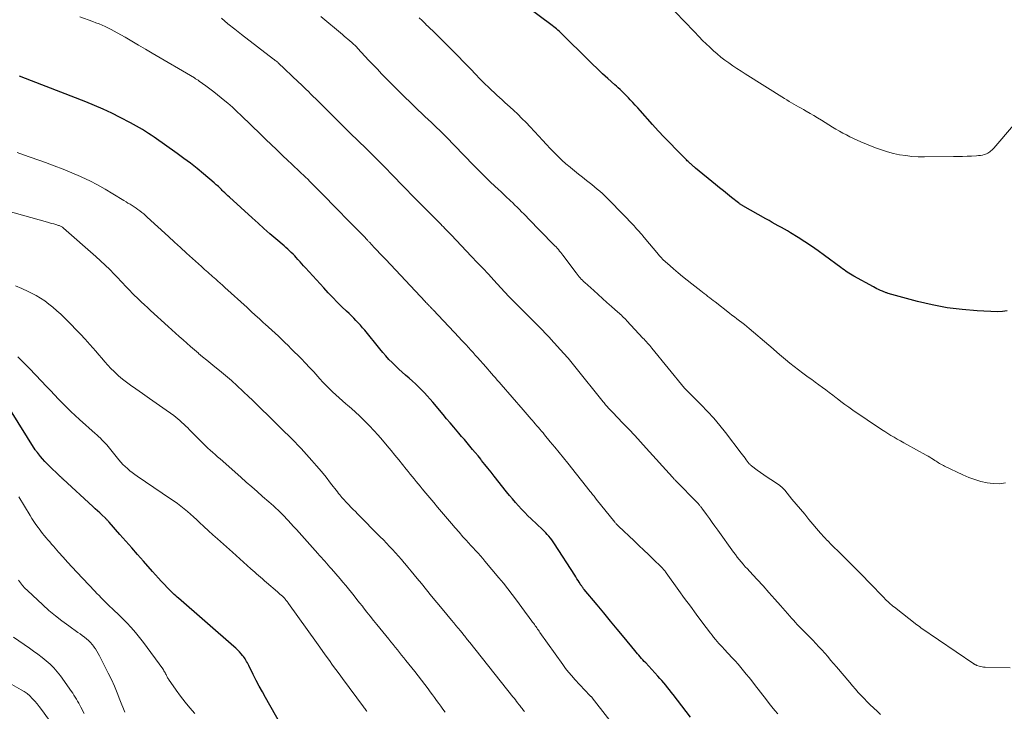
# Model space of a CAD drawing. Units: feet. Extents: x 1980000 to 1985000, y 570000 to 575000.
# Drawn here: x 1981148 to 1981365, y 570297 to 570449 of the extents above; entities that cross this region are included whole.
import ezdxf

# ---------------------------------------------------------------- set-up
doc = ezdxf.new("R2010")
doc.units = ezdxf.units.FT
doc.header["$LTSCALE"] = 100
doc.header["$MEASUREMENT"] = 0
doc.layers.add('CONTOUR INDEX', color=32, linetype='Continuous', lineweight=25)
doc.layers.add('CONTOUR INTERMEDIATE', color=40, linetype='Continuous', lineweight=15)

msp = doc.modelspace()

# ---------------------------------------------------------------- linework, layer by layer
at = {"layer": 'CONTOUR INDEX', "flags": 128}
for points, elevation in [([(1981365.97, 570385.1), (1981364.91, 570384.93), (1981363.82, 570384.89), (1981359.34, 570385.1), (1981356.01, 570385.36), (1981352.7, 570385.78), (1981349.42, 570386.41), (1981346.17, 570387.19), (1981339.74, 570388.95), (1981339.58, 570389), (1981339.42, 570389.04), (1981339.26, 570389.1), (1981339.1, 570389.15), (1981338.94, 570389.21), (1981338.78, 570389.27), (1981338.63, 570389.34), (1981338.47, 570389.41), (1981337.99, 570389.62), (1981337.6, 570389.81), (1981337.21, 570389.99), (1981336.83, 570390.19), (1981336.45, 570390.4), (1981332.16, 570392.78), (1981331.79, 570392.99), (1981331.42, 570393.21), (1981331.05, 570393.43), (1981330.69, 570393.66), (1981330.33, 570393.89), (1981329.97, 570394.13), (1981329.62, 570394.38), (1981329.28, 570394.63), (1981325.66, 570397.31), (1981324.22, 570398.35), (1981322.78, 570399.36), (1981321.3, 570400.34), (1981319.82, 570401.29), (1981318.13, 570402.34), (1981317.47, 570402.75), (1981316.8, 570403.14), (1981316.13, 570403.52), (1981315.45, 570403.89), (1981314.76, 570404.26), (1981314.08, 570404.63), (1981313.41, 570405.01), (1981312.73, 570405.39), (1981307.64, 570408.28), (1981307.52, 570408.35), (1981307.4, 570408.42), (1981307.28, 570408.5), (1981307.16, 570408.58), (1981307.04, 570408.66), (1981306.93, 570408.74), (1981306.82, 570408.83), (1981306.71, 570408.92), (1981305.14, 570410.14), (1981304.25, 570410.85), (1981303.37, 570411.56), (1981302.48, 570412.27), (1981301.6, 570412.99), (1981297.21, 570416.59), (1981297.05, 570416.72), (1981296.9, 570416.85), (1981296.74, 570416.98), (1981296.59, 570417.11), (1981296.44, 570417.24), (1981296.29, 570417.37), (1981296.14, 570417.51), (1981295.99, 570417.64), (1981295.92, 570417.71), (1981295.74, 570417.88), (1981295.56, 570418.05), (1981295.38, 570418.22), (1981295.21, 570418.4), (1981292.89, 570420.74), (1981291.56, 570422.09), (1981290.25, 570423.46), (1981288.97, 570424.85), (1981287.69, 570426.25), (1981284.97, 570429.29), (1981284.42, 570429.9), (1981283.88, 570430.5), (1981283.34, 570431.1), (1981282.79, 570431.69), (1981282.4, 570432.11), (1981282.04, 570432.49), (1981281.68, 570432.87), (1981281.3, 570433.23), (1981280.92, 570433.6), (1981280.53, 570433.95), (1981280.15, 570434.31), (1981279.76, 570434.66), (1981279.37, 570435.01), (1981277.82, 570436.4), (1981276.67, 570437.45), (1981275.52, 570438.52), (1981274.4, 570439.6), (1981273.28, 570440.69), (1981267.96, 570445.98), (1981267.68, 570446.26), (1981267.39, 570446.54), (1981267.1, 570446.8), (1981266.8, 570447.07), (1981266.5, 570447.33), (1981266.19, 570447.58), (1981265.88, 570447.82), (1981265.57, 570448.06), (1981259.48, 570452.54)], 940), ([(1981296.09, 570295.43), (1981292.25, 570300.39), (1981291.84, 570300.91), (1981291.43, 570301.43), (1981291.02, 570301.95), (1981290.6, 570302.46), (1981290.18, 570302.97), (1981289.75, 570303.47), (1981289.31, 570303.97), (1981288.87, 570304.46), (1981286.19, 570307.38), (1981285.88, 570307.71), (1981285.57, 570308.05), (1981285.27, 570308.38), (1981284.96, 570308.72), (1981284.66, 570309.06), (1981284.36, 570309.41), (1981284.07, 570309.75), (1981283.78, 570310.1), (1981281.41, 570313.01), (1981279.93, 570314.81), (1981278.45, 570316.61), (1981276.96, 570318.41), (1981275.47, 570320.2), (1981272.61, 570323.61), (1981272.5, 570323.74), (1981272.39, 570323.88), (1981272.29, 570324.01), (1981272.19, 570324.15), (1981272.09, 570324.29), (1981271.99, 570324.43), (1981271.89, 570324.57), (1981271.8, 570324.72), (1981271.5, 570325.2), (1981271.26, 570325.58), (1981271.01, 570325.96), (1981270.77, 570326.35), (1981270.52, 570326.73), (1981266.06, 570333.67), (1981265.77, 570334.11), (1981265.47, 570334.53), (1981265.15, 570334.94), (1981264.82, 570335.35), (1981264.47, 570335.74), (1981264.12, 570336.12), (1981263.76, 570336.49), (1981263.38, 570336.86), (1981260.93, 570339.17), (1981260.21, 570339.87), (1981259.49, 570340.58), (1981258.79, 570341.31), (1981258.1, 570342.06), (1981257.43, 570342.81), (1981256.76, 570343.58), (1981256.12, 570344.36), (1981255.48, 570345.15), (1981252.76, 570348.6), (1981252.07, 570349.47), (1981251.38, 570350.34), (1981250.68, 570351.21), (1981249.98, 570352.07), (1981249.77, 570352.35), (1981249.18, 570353.07), (1981248.58, 570353.8), (1981247.98, 570354.52), (1981247.38, 570355.24), (1981246.78, 570355.95), (1981246.17, 570356.67), (1981245.56, 570357.38), (1981244.96, 570358.1), (1981244.6, 570358.51), (1981243.81, 570359.43), (1981243.03, 570360.35), (1981242.25, 570361.28), (1981241.47, 570362.2), (1981239.21, 570364.9), (1981238.61, 570365.61), (1981237.99, 570366.3), (1981237.36, 570366.99), (1981236.72, 570367.66), (1981236.06, 570368.32), (1981235.4, 570368.96), (1981234.71, 570369.59), (1981234.01, 570370.2), (1981233.2, 570370.89), (1981232.43, 570371.56), (1981231.68, 570372.25), (1981230.94, 570372.95), (1981230.22, 570373.66), (1981229.51, 570374.39), (1981228.82, 570375.14), (1981228.16, 570375.91), (1981227.5, 570376.69), (1981224.17, 570380.81), (1981223.7, 570381.36), (1981223.23, 570381.91), (1981222.74, 570382.45), (1981222.25, 570382.97), (1981221.74, 570383.49), (1981221.23, 570384), (1981220.71, 570384.51), (1981220.19, 570385.02), (1981219.16, 570386.01), (1981218.13, 570387.02), (1981217.11, 570388.04), (1981216.12, 570389.08), (1981215.14, 570390.14), (1981211.1, 570394.58), (1981210.7, 570395.02), (1981210.3, 570395.46), (1981209.91, 570395.9), (1981209.51, 570396.35), (1981209.43, 570396.44), (1981209.08, 570396.84), (1981208.72, 570397.23), (1981208.35, 570397.61), (1981207.97, 570397.99), (1981207.58, 570398.35), (1981207.19, 570398.71), (1981206.8, 570399.07), (1981206.39, 570399.42), (1981204.56, 570400.99), (1981203.24, 570402.12), (1981201.93, 570403.27), (1981200.63, 570404.42), (1981199.34, 570405.59), (1981194.31, 570410.18), (1981193.97, 570410.49), (1981193.64, 570410.81), (1981193.3, 570411.13), (1981192.97, 570411.45), (1981192.75, 570411.66), (1981192.53, 570411.88), (1981192.31, 570412.09), (1981192.09, 570412.3), (1981191.87, 570412.52), (1981191.64, 570412.73), (1981191.42, 570412.94), (1981191.19, 570413.14), (1981190.96, 570413.34), (1981188.61, 570415.33), (1981187.19, 570416.51), (1981185.75, 570417.66), (1981184.28, 570418.76), (1981182.78, 570419.84), (1981177.71, 570423.41), (1981177.08, 570423.84), (1981176.45, 570424.27), (1981175.8, 570424.69), (1981175.16, 570425.1), (1981174.5, 570425.49), (1981173.84, 570425.88), (1981173.17, 570426.25), (1981172.5, 570426.61), (1981170.18, 570427.81), (1981168.33, 570428.73), (1981166.46, 570429.61), (1981164.56, 570430.43), (1981162.65, 570431.21), (1981148.34, 570436.76), (1981148.18, 570436.82), (1981148.02, 570436.88)], 920), ([(1981205.76, 570293.66), (1981202.31, 570299.71), (1981201.6, 570300.97), (1981200.9, 570302.24), (1981200.23, 570303.52), (1981199.57, 570304.81), (1981198.57, 570306.8), (1981198.42, 570307.1), (1981198.27, 570307.39), (1981198.12, 570307.68), (1981197.96, 570307.97), (1981197.8, 570308.26), (1981197.62, 570308.53), (1981197.42, 570308.79), (1981197.21, 570309.04), (1981196.9, 570309.4), (1981196.51, 570309.82), (1981196.12, 570310.23), (1981195.71, 570310.62), (1981195.29, 570311), (1981183.09, 570321.65), (1981182.77, 570321.92), (1981182.46, 570322.2), (1981182.15, 570322.49), (1981181.84, 570322.77), (1981181.54, 570323.06), (1981181.24, 570323.35), (1981180.95, 570323.65), (1981180.66, 570323.95), (1981179.92, 570324.73), (1981179.27, 570325.42), (1981178.63, 570326.12), (1981177.99, 570326.82), (1981177.36, 570327.53), (1981175.34, 570329.81), (1981174.04, 570331.29), (1981172.74, 570332.77), (1981171.44, 570334.25), (1981170.14, 570335.72), (1981167.74, 570338.47), (1981167.64, 570338.58), (1981167.55, 570338.68), (1981167.45, 570338.79), (1981167.35, 570338.89), (1981167.25, 570339), (1981167.15, 570339.1), (1981167.05, 570339.2), (1981166.95, 570339.3), (1981166.18, 570340.03), (1981165.68, 570340.49), (1981165.19, 570340.95), (1981164.7, 570341.41), (1981164.2, 570341.87), (1981157.61, 570347.93), (1981157.5, 570348.03), (1981157.4, 570348.13), (1981157.29, 570348.23), (1981157.18, 570348.33), (1981157.08, 570348.43), (1981156.97, 570348.53), (1981156.87, 570348.63), (1981156.76, 570348.73), (1981154.59, 570350.81), (1981154.07, 570351.33), (1981153.56, 570351.86), (1981153.07, 570352.4), (1981152.6, 570352.96), (1981151.92, 570353.79), (1981151.8, 570353.94), (1981151.68, 570354.1), (1981151.57, 570354.26), (1981151.46, 570354.42), (1981145.98, 570363.16)], 900)]:
    msp.add_lwpolyline(points, dxfattribs=dict(at, elevation=elevation))
at = {"layer": 'CONTOUR INTERMEDIATE', "flags": 128}
for points, elevation in [([(1981371.72, 570431.15), (1981363.02, 570421.03), (1981362.82, 570420.81), (1981362.62, 570420.6), (1981362.4, 570420.39), (1981362.18, 570420.2), (1981361.95, 570420.02), (1981361.7, 570419.87), (1981361.44, 570419.75), (1981361.16, 570419.66), (1981360.91, 570419.59), (1981360.49, 570419.49), (1981360.07, 570419.41), (1981359.65, 570419.36), (1981359.23, 570419.32), (1981358.1, 570419.27), (1981357.11, 570419.22), (1981356.12, 570419.19), (1981355.13, 570419.16), (1981354.14, 570419.15), (1981347.72, 570419.08), (1981346.34, 570419.1), (1981344.96, 570419.18), (1981343.59, 570419.35), (1981342.23, 570419.56), (1981340.88, 570419.86), (1981339.54, 570420.21), (1981338.23, 570420.63), (1981336.93, 570421.11), (1981333.68, 570422.42), (1981332.87, 570422.77), (1981332.06, 570423.13), (1981331.27, 570423.51), (1981330.48, 570423.92), (1981329.7, 570424.34), (1981328.93, 570424.77), (1981328.17, 570425.22), (1981327.41, 570425.67), (1981324.97, 570427.18), (1981324.14, 570427.68), (1981323.31, 570428.18), (1981322.47, 570428.67), (1981321.63, 570429.16), (1981321, 570429.52), (1981320.47, 570429.82), (1981319.95, 570430.12), (1981319.42, 570430.42), (1981318.9, 570430.72), (1981318.37, 570431.03), (1981317.85, 570431.34), (1981317.34, 570431.65), (1981316.82, 570431.97), (1981308.14, 570437.39), (1981307.23, 570437.98), (1981306.32, 570438.57), (1981305.42, 570439.19), (1981304.53, 570439.81), (1981303.65, 570440.46), (1981302.8, 570441.12), (1981301.96, 570441.81), (1981301.13, 570442.52), (1981300.32, 570443.27), (1981299.52, 570444.02), (1981298.75, 570444.79), (1981297.99, 570445.57), (1981297.85, 570445.71), (1981297.04, 570446.58), (1981296.22, 570447.44), (1981295.39, 570448.3), (1981294.57, 570449.16), (1981291.45, 570452.41)], 944), ([(1981315.32, 570296.16), (1981314.68, 570296.91), (1981314.05, 570297.67), (1981313.43, 570298.44), (1981312.82, 570299.22), (1981310.18, 570302.63), (1981309.59, 570303.39), (1981309, 570304.14), (1981308.4, 570304.89), (1981307.8, 570305.63), (1981307.19, 570306.37), (1981306.57, 570307.1), (1981305.94, 570307.81), (1981305.29, 570308.52), (1981303.53, 570310.4), (1981303.13, 570310.83), (1981302.73, 570311.26), (1981302.34, 570311.7), (1981301.95, 570312.14), (1981301.57, 570312.58), (1981301.19, 570313.03), (1981300.83, 570313.49), (1981300.47, 570313.95), (1981298.6, 570316.44), (1981297.32, 570318.15), (1981296.05, 570319.88), (1981294.79, 570321.61), (1981293.54, 570323.34), (1981290.71, 570327.29), (1981290.59, 570327.45), (1981290.47, 570327.61), (1981290.34, 570327.77), (1981290.22, 570327.92), (1981290.08, 570328.08), (1981289.95, 570328.22), (1981289.81, 570328.37), (1981289.67, 570328.51), (1981287.86, 570330.26), (1981286.81, 570331.28), (1981285.75, 570332.29), (1981284.7, 570333.3), (1981283.64, 570334.3), (1981280.2, 570337.56), (1981280.09, 570337.67), (1981279.98, 570337.77), (1981279.88, 570337.88), (1981279.77, 570337.99), (1981279.67, 570338.1), (1981279.57, 570338.22), (1981279.47, 570338.33), (1981279.38, 570338.45), (1981275.28, 570343.55), (1981275.12, 570343.76), (1981274.95, 570343.97), (1981274.79, 570344.17), (1981274.62, 570344.38), (1981274.46, 570344.59), (1981274.29, 570344.79), (1981274.13, 570345), (1981273.96, 570345.2), (1981268.97, 570351.48), (1981268.02, 570352.66), (1981267.06, 570353.85), (1981266.1, 570355.02), (1981265.13, 570356.19), (1981263.86, 570357.72), (1981263.53, 570358.13), (1981263.19, 570358.53), (1981262.85, 570358.94), (1981262.51, 570359.34), (1981262.17, 570359.74), (1981261.83, 570360.14), (1981261.48, 570360.55), (1981261.14, 570360.95), (1981260.94, 570361.18), (1981260.5, 570361.7), (1981260.05, 570362.22), (1981259.61, 570362.73), (1981259.16, 570363.25), (1981254.28, 570368.84), (1981253.86, 570369.33), (1981253.44, 570369.81), (1981253.01, 570370.3), (1981252.59, 570370.78), (1981252.17, 570371.26), (1981251.75, 570371.75), (1981251.32, 570372.23), (1981250.9, 570372.71), (1981249.09, 570374.76), (1981248.58, 570375.33), (1981248.08, 570375.89), (1981247.57, 570376.45), (1981247.05, 570377.01), (1981246.54, 570377.56), (1981246.02, 570378.11), (1981245.5, 570378.67), (1981244.99, 570379.22), (1981239.26, 570385.3), (1981239.15, 570385.42), (1981239.03, 570385.54), (1981238.92, 570385.66), (1981238.81, 570385.78), (1981238.7, 570385.9), (1981238.59, 570386.02), (1981238.47, 570386.14), (1981238.36, 570386.26), (1981238.23, 570386.4), (1981238.05, 570386.59), (1981237.87, 570386.78), (1981237.69, 570386.97), (1981237.51, 570387.16), (1981228.8, 570396.41), (1981228.17, 570397.08), (1981227.53, 570397.75), (1981226.9, 570398.43), (1981226.27, 570399.1), (1981225.21, 570400.23), (1981225.1, 570400.34), (1981225, 570400.45), (1981224.9, 570400.56), (1981224.79, 570400.67), (1981224.7, 570400.78), (1981224.64, 570400.84), (1981224.59, 570400.9), (1981224.54, 570400.96), (1981224.48, 570401.01), (1981224.43, 570401.07), (1981224.37, 570401.13), (1981224.32, 570401.19), (1981224.26, 570401.25), (1981221.49, 570404.1), (1981220.04, 570405.58), (1981218.6, 570407.06), (1981217.15, 570408.53), (1981215.69, 570410.01), (1981212.59, 570413.13), (1981212.09, 570413.63), (1981211.59, 570414.13), (1981211.08, 570414.63), (1981210.57, 570415.13), (1981210.23, 570415.44), (1981209.89, 570415.78), (1981209.54, 570416.11), (1981209.19, 570416.44), (1981208.83, 570416.77), (1981208.48, 570417.1), (1981208.13, 570417.43), (1981207.78, 570417.76), (1981207.43, 570418.09), (1981205.83, 570419.63), (1981204.68, 570420.73), (1981203.53, 570421.84), (1981202.38, 570422.94), (1981201.24, 570424.05), (1981196.93, 570428.2), (1981195.95, 570429.12), (1981194.97, 570430.03), (1981193.96, 570430.91), (1981192.94, 570431.78), (1981192.52, 570432.12), (1981191.69, 570432.8), (1981190.85, 570433.46), (1981190, 570434.11), (1981189.13, 570434.74), (1981187.65, 570435.81), (1981187.52, 570435.91), (1981187.39, 570436), (1981187.26, 570436.08), (1981187.13, 570436.17), (1981187, 570436.25), (1981186.86, 570436.34), (1981186.73, 570436.42), (1981186.59, 570436.5), (1981177.28, 570441.98), (1981175.78, 570442.86), (1981174.28, 570443.74), (1981172.78, 570444.62), (1981171.28, 570445.49), (1981169.56, 570446.49), (1981168.91, 570446.85), (1981168.25, 570447.2), (1981167.59, 570447.53), (1981166.91, 570447.84), (1981166.23, 570448.13), (1981165.55, 570448.42), (1981164.85, 570448.69), (1981164.16, 570448.94), (1981161.3, 570449.96)], 924), ([(1981337.98, 570296), (1981337.25, 570296.7), (1981336.53, 570297.4), (1981336.45, 570297.48), (1981335.77, 570298.14), (1981335.09, 570298.81), (1981334.42, 570299.49), (1981333.76, 570300.18), (1981333.11, 570300.88), (1981332.47, 570301.58), (1981331.84, 570302.3), (1981331.22, 570303.02), (1981328.27, 570306.52), (1981327.64, 570307.27), (1981327, 570308.01), (1981326.36, 570308.76), (1981325.72, 570309.5), (1981325.07, 570310.23), (1981324.41, 570310.95), (1981323.74, 570311.67), (1981323.06, 570312.37), (1981321.39, 570314.07), (1981320.95, 570314.52), (1981320.51, 570314.97), (1981320.08, 570315.42), (1981319.65, 570315.88), (1981319.22, 570316.33), (1981318.8, 570316.8), (1981318.38, 570317.26), (1981317.97, 570317.73), (1981315.97, 570320.03), (1981314.69, 570321.48), (1981313.4, 570322.93), (1981312.1, 570324.36), (1981310.79, 570325.78), (1981309.09, 570327.6), (1981308.63, 570328.11), (1981308.17, 570328.62), (1981307.71, 570329.14), (1981307.27, 570329.67), (1981306.83, 570330.21), (1981306.4, 570330.75), (1981305.98, 570331.3), (1981305.57, 570331.85), (1981302.08, 570336.69), (1981301.47, 570337.55), (1981300.85, 570338.4), (1981300.24, 570339.25), (1981299.62, 570340.11), (1981298.6, 570341.52), (1981298.5, 570341.67), (1981298.39, 570341.81), (1981298.28, 570341.95), (1981298.16, 570342.08), (1981298.05, 570342.22), (1981297.93, 570342.35), (1981297.81, 570342.48), (1981297.68, 570342.61), (1981292.78, 570347.64), (1981292.69, 570347.74), (1981292.6, 570347.83), (1981292.51, 570347.92), (1981292.43, 570348.01), (1981292.34, 570348.11), (1981292.25, 570348.2), (1981292.17, 570348.3), (1981292.08, 570348.39), (1981286.32, 570354.77), (1981285.05, 570356.17), (1981283.77, 570357.56), (1981282.47, 570358.94), (1981281.17, 570360.31), (1981278.87, 570362.71), (1981278.71, 570362.87), (1981278.54, 570363.04), (1981278.38, 570363.21), (1981278.22, 570363.38), (1981278.06, 570363.55), (1981277.9, 570363.72), (1981277.75, 570363.89), (1981277.59, 570364.07), (1981277.53, 570364.14), (1981277.35, 570364.35), (1981277.17, 570364.56), (1981276.99, 570364.78), (1981276.82, 570365), (1981270.56, 570372.81), (1981270.27, 570373.18), (1981269.96, 570373.55), (1981269.66, 570373.91), (1981269.36, 570374.28), (1981269.05, 570374.64), (1981268.74, 570375), (1981268.42, 570375.36), (1981268.1, 570375.71), (1981265.28, 570378.84), (1981264.94, 570379.21), (1981264.59, 570379.58), (1981264.24, 570379.95), (1981263.89, 570380.32), (1981263.54, 570380.69), (1981263.18, 570381.05), (1981262.83, 570381.41), (1981262.47, 570381.78), (1981256.6, 570387.69), (1981256.38, 570387.91), (1981256.16, 570388.14), (1981255.94, 570388.36), (1981255.72, 570388.58), (1981255.37, 570388.94), (1981255.32, 570388.99), (1981255.28, 570389.03), (1981255.24, 570389.07), (1981255.2, 570389.12), (1981255.15, 570389.16), (1981255.11, 570389.21), (1981255.07, 570389.25), (1981255.03, 570389.3), (1981252.68, 570391.85), (1981251.46, 570393.16), (1981250.23, 570394.48), (1981249, 570395.78), (1981247.76, 570397.09), (1981243.23, 570401.85), (1981242.79, 570402.31), (1981242.35, 570402.77), (1981241.91, 570403.23), (1981241.47, 570403.68), (1981241.3, 570403.85), (1981240.94, 570404.22), (1981240.59, 570404.59), (1981240.23, 570404.95), (1981239.87, 570405.32), (1981239.51, 570405.68), (1981239.15, 570406.05), (1981238.78, 570406.41), (1981238.42, 570406.78), (1981236.84, 570408.38), (1981235.68, 570409.55), (1981234.53, 570410.73), (1981233.38, 570411.9), (1981232.24, 570413.08), (1981230.76, 570414.6), (1981229.9, 570415.48), (1981229.04, 570416.36), (1981228.18, 570417.24), (1981227.32, 570418.11), (1981226.71, 570418.74), (1981226.15, 570419.3), (1981225.59, 570419.86), (1981225.03, 570420.41), (1981224.46, 570420.96), (1981223.89, 570421.51), (1981223.32, 570422.07), (1981222.75, 570422.61), (1981222.18, 570423.16), (1981221.5, 570423.83), (1981220.59, 570424.71), (1981219.68, 570425.6), (1981218.78, 570426.49), (1981217.88, 570427.38), (1981213.89, 570431.36), (1981213.36, 570431.89), (1981212.82, 570432.43), (1981212.28, 570432.96), (1981211.75, 570433.49), (1981211.21, 570434.02), (1981210.67, 570434.54), (1981210.13, 570435.07), (1981209.58, 570435.59), (1981205.1, 570439.86), (1981205.06, 570439.9), (1981205.02, 570439.94), (1981204.98, 570439.97), (1981204.94, 570440.01), (1981204.89, 570440.04), (1981204.85, 570440.08), (1981204.81, 570440.11), (1981204.76, 570440.14), (1981204.57, 570440.27), (1981204.43, 570440.37), (1981204.3, 570440.47), (1981204.16, 570440.57), (1981204.02, 570440.67), (1981196.98, 570446.08), (1981195.48, 570447.26), (1981193.99, 570448.45), (1981192.53, 570449.68)], 928), ([(1981366.62, 570306.31), (1981361.11, 570306.42), (1981360.77, 570306.44), (1981360.43, 570306.48), (1981360.1, 570306.56), (1981359.77, 570306.65), (1981359.3, 570306.82), (1981359.21, 570306.85), (1981359.12, 570306.89), (1981359.04, 570306.93), (1981358.95, 570306.98), (1981358.87, 570307.03), (1981358.79, 570307.08), (1981358.71, 570307.13), (1981358.63, 570307.18), (1981346.94, 570315.15), (1981346.82, 570315.23), (1981346.71, 570315.31), (1981346.59, 570315.39), (1981346.48, 570315.47), (1981346.37, 570315.56), (1981346.26, 570315.64), (1981346.15, 570315.72), (1981346.03, 570315.81), (1981341.07, 570319.66), (1981340.77, 570319.9), (1981340.48, 570320.14), (1981340.18, 570320.39), (1981339.9, 570320.65), (1981339.61, 570320.91), (1981339.33, 570321.17), (1981339.06, 570321.44), (1981338.79, 570321.72), (1981335.52, 570325.12), (1981334.01, 570326.67), (1981332.5, 570328.21), (1981330.98, 570329.74), (1981329.45, 570331.26), (1981326.93, 570333.75), (1981326.65, 570334.02), (1981326.38, 570334.3), (1981326.11, 570334.58), (1981325.84, 570334.87), (1981325.57, 570335.15), (1981325.31, 570335.44), (1981325.05, 570335.73), (1981324.8, 570336.03), (1981322.22, 570339.07), (1981321.28, 570340.19), (1981320.34, 570341.31), (1981319.41, 570342.43), (1981318.48, 570343.56), (1981316.89, 570345.52), (1981316.76, 570345.67), (1981316.63, 570345.82), (1981316.49, 570345.96), (1981316.34, 570346.09), (1981316.19, 570346.22), (1981316.03, 570346.34), (1981315.87, 570346.46), (1981315.7, 570346.58), (1981313.78, 570347.85), (1981313.03, 570348.36), (1981312.27, 570348.88), (1981311.53, 570349.41), (1981310.79, 570349.95), (1981309.54, 570350.89), (1981309.44, 570350.97), (1981309.34, 570351.05), (1981309.24, 570351.14), (1981309.14, 570351.23), (1981309.05, 570351.33), (1981308.96, 570351.42), (1981308.88, 570351.52), (1981308.8, 570351.63), (1981308.4, 570352.17), (1981308.12, 570352.54), (1981307.83, 570352.91), (1981307.55, 570353.29), (1981307.27, 570353.66), (1981303.81, 570358.22), (1981302.54, 570359.82), (1981301.23, 570361.39), (1981299.85, 570362.91), (1981298.43, 570364.38), (1981295.67, 570367.13), (1981295.6, 570367.2), (1981295.52, 570367.28), (1981295.45, 570367.35), (1981295.37, 570367.42), (1981295.3, 570367.49), (1981295.22, 570367.56), (1981295.15, 570367.63), (1981295.08, 570367.71), (1981295, 570367.81), (1981294.92, 570367.89), (1981294.85, 570367.98), (1981294.78, 570368.06), (1981287.57, 570376.83), (1981287.33, 570377.12), (1981287.09, 570377.41), (1981286.85, 570377.7), (1981286.6, 570377.98), (1981286.35, 570378.26), (1981286.1, 570378.54), (1981285.84, 570378.82), (1981285.59, 570379.1), (1981282.04, 570382.9), (1981281.8, 570383.15), (1981281.56, 570383.4), (1981281.32, 570383.64), (1981281.07, 570383.88), (1981280.82, 570384.12), (1981280.57, 570384.35), (1981280.31, 570384.58), (1981280.06, 570384.81), (1981278.61, 570386.08), (1981277.63, 570386.94), (1981276.66, 570387.8), (1981275.69, 570388.67), (1981274.72, 570389.55), (1981272.73, 570391.35), (1981272.47, 570391.59), (1981272.21, 570391.84), (1981271.96, 570392.1), (1981271.72, 570392.36), (1981271.48, 570392.63), (1981271.25, 570392.91), (1981271.03, 570393.19), (1981270.81, 570393.47), (1981267.91, 570397.37), (1981267.67, 570397.69), (1981267.43, 570398), (1981267.18, 570398.3), (1981266.93, 570398.61), (1981266.67, 570398.9), (1981266.41, 570399.2), (1981266.14, 570399.48), (1981265.87, 570399.77), (1981260.26, 570405.51), (1981259.78, 570406), (1981259.29, 570406.49), (1981258.81, 570406.98), (1981258.32, 570407.48), (1981257.83, 570407.96), (1981257.34, 570408.45), (1981256.85, 570408.93), (1981256.34, 570409.4), (1981256.12, 570409.61), (1981255.5, 570410.19), (1981254.88, 570410.77), (1981254.26, 570411.35), (1981253.64, 570411.93), (1981252.89, 570412.63), (1981251.9, 570413.56), (1981250.92, 570414.5), (1981249.96, 570415.46), (1981249, 570416.43), (1981248.76, 570416.68), (1981247.69, 570417.78), (1981246.62, 570418.88), (1981245.56, 570419.98), (1981244.49, 570421.09), (1981243.49, 570422.13), (1981242.74, 570422.9), (1981241.98, 570423.67), (1981241.22, 570424.43), (1981240.44, 570425.18), (1981240.32, 570425.3), (1981239.6, 570425.98), (1981238.89, 570426.66), (1981238.16, 570427.34), (1981237.44, 570428.02), (1981236.72, 570428.7), (1981236, 570429.38), (1981235.29, 570430.07), (1981234.58, 570430.76), (1981232.66, 570432.64), (1981231.7, 570433.59), (1981230.75, 570434.54), (1981229.8, 570435.5), (1981228.85, 570436.46), (1981227.91, 570437.43), (1981226.98, 570438.41), (1981226.05, 570439.39), (1981225.12, 570440.37), (1981222.56, 570443.11), (1981222.41, 570443.27), (1981222.26, 570443.42), (1981222.11, 570443.57), (1981221.96, 570443.72), (1981221.8, 570443.87), (1981221.65, 570444.01), (1981221.49, 570444.16), (1981221.33, 570444.3), (1981220.86, 570444.7), (1981220.46, 570445.04), (1981220.06, 570445.38), (1981219.66, 570445.72), (1981219.26, 570446.06), (1981214.48, 570450.09)], 932), ([(1981365.62, 570347.13), (1981364.27, 570346.94), (1981362.9, 570346.97), (1981361.53, 570347.13), (1981360.16, 570347.45), (1981358.82, 570347.84), (1981357.5, 570348.33), (1981356.21, 570348.88), (1981352.17, 570350.79), (1981351.89, 570350.93), (1981351.61, 570351.08), (1981351.34, 570351.23), (1981351.07, 570351.4), (1981350.8, 570351.57), (1981350.54, 570351.75), (1981350.27, 570351.92), (1981350.01, 570352.09), (1981349.73, 570352.27), (1981349.33, 570352.53), (1981348.92, 570352.78), (1981348.5, 570353.03), (1981348.08, 570353.26), (1981343.85, 570355.58), (1981343.14, 570355.97), (1981342.43, 570356.37), (1981341.72, 570356.78), (1981341.01, 570357.18), (1981340.31, 570357.6), (1981339.62, 570358.03), (1981338.94, 570358.47), (1981338.26, 570358.92), (1981331.94, 570363.19), (1981331.05, 570363.81), (1981330.16, 570364.44), (1981329.29, 570365.08), (1981328.43, 570365.74), (1981328.24, 570365.89), (1981327.48, 570366.48), (1981326.71, 570367.06), (1981325.95, 570367.64), (1981325.18, 570368.21), (1981324.4, 570368.78), (1981323.63, 570369.34), (1981322.85, 570369.91), (1981322.07, 570370.47), (1981320.88, 570371.32), (1981319.9, 570372.04), (1981318.94, 570372.78), (1981317.99, 570373.54), (1981317.06, 570374.32), (1981316.14, 570375.11), (1981315.22, 570375.9), (1981314.29, 570376.7), (1981313.37, 570377.49), (1981309.05, 570381.19), (1981308.52, 570381.63), (1981307.98, 570382.07), (1981307.43, 570382.5), (1981306.88, 570382.92), (1981306.32, 570383.33), (1981305.77, 570383.75), (1981305.21, 570384.17), (1981304.66, 570384.6), (1981301.49, 570387.06), (1981301.09, 570387.37), (1981300.7, 570387.67), (1981300.31, 570387.98), (1981299.92, 570388.29), (1981299.52, 570388.6), (1981299.13, 570388.91), (1981298.74, 570389.22), (1981298.34, 570389.52), (1981296.38, 570391.05), (1981295.36, 570391.85), (1981294.35, 570392.67), (1981293.35, 570393.5), (1981292.35, 570394.34), (1981290.9, 570395.59), (1981290.64, 570395.82), (1981290.39, 570396.05), (1981290.14, 570396.29), (1981289.9, 570396.53), (1981289.66, 570396.78), (1981289.43, 570397.03), (1981289.2, 570397.29), (1981288.98, 570397.55), (1981285.85, 570401.29), (1981285.58, 570401.62), (1981285.31, 570401.94), (1981285.03, 570402.26), (1981284.75, 570402.58), (1981284.47, 570402.9), (1981284.19, 570403.22), (1981283.9, 570403.53), (1981283.61, 570403.83), (1981278.26, 570409.37), (1981277.73, 570409.91), (1981277.18, 570410.45), (1981276.63, 570410.97), (1981276.06, 570411.48), (1981275.49, 570411.98), (1981274.91, 570412.48), (1981274.31, 570412.96), (1981273.72, 570413.43), (1981273.13, 570413.88), (1981272.24, 570414.58), (1981271.35, 570415.28), (1981270.47, 570416), (1981269.59, 570416.72), (1981269.5, 570416.79), (1981268.6, 570417.57), (1981267.71, 570418.36), (1981266.85, 570419.19), (1981266.01, 570420.03), (1981265.97, 570420.08), (1981265.12, 570420.96), (1981264.27, 570421.85), (1981263.44, 570422.74), (1981262.6, 570423.64), (1981260.68, 570425.72), (1981259.78, 570426.66), (1981258.88, 570427.58), (1981257.95, 570428.49), (1981257, 570429.37), (1981256.27, 570430.05), (1981255.68, 570430.58), (1981255.08, 570431.12), (1981254.49, 570431.65), (1981253.89, 570432.18), (1981253.3, 570432.72), (1981252.72, 570433.26), (1981252.14, 570433.81), (1981251.57, 570434.37), (1981250.65, 570435.3), (1981249.62, 570436.33), (1981248.6, 570437.37), (1981247.59, 570438.41), (1981246.58, 570439.46), (1981245.94, 570440.12), (1981244.86, 570441.24), (1981243.78, 570442.35), (1981242.68, 570443.45), (1981241.58, 570444.55), (1981239.97, 570446.14), (1981239.67, 570446.43), (1981239.37, 570446.73), (1981239.06, 570447.02), (1981238.75, 570447.31), (1981238.45, 570447.6), (1981238.14, 570447.9), (1981237.84, 570448.19), (1981237.54, 570448.49), (1981236.86, 570449.17), (1981236.23, 570449.81)], 936), ([(1981280.6, 570291.68), (1981274.4, 570299.64), (1981274.34, 570299.72), (1981274.28, 570299.79), (1981274.22, 570299.86), (1981274.15, 570299.93), (1981274.09, 570300), (1981274.02, 570300.07), (1981273.96, 570300.14), (1981273.89, 570300.21), (1981270.57, 570303.73), (1981269.86, 570304.52), (1981269.17, 570305.32), (1981268.52, 570306.15), (1981267.89, 570307), (1981262.86, 570314.11), (1981262.69, 570314.35), (1981262.51, 570314.6), (1981262.34, 570314.85), (1981262.17, 570315.09), (1981262, 570315.34), (1981261.82, 570315.59), (1981261.64, 570315.83), (1981261.47, 570316.08), (1981261.23, 570316.39), (1981260.93, 570316.8), (1981260.64, 570317.2), (1981260.34, 570317.6), (1981260.04, 570318), (1981257.67, 570321.22), (1981256.73, 570322.48), (1981255.77, 570323.72), (1981254.79, 570324.95), (1981253.8, 570326.16), (1981250.72, 570329.86), (1981250.22, 570330.45), (1981249.71, 570331.04), (1981249.19, 570331.61), (1981248.66, 570332.18), (1981248.13, 570332.75), (1981247.61, 570333.31), (1981247.08, 570333.88), (1981246.56, 570334.46), (1981245.86, 570335.24), (1981245, 570336.21), (1981244.14, 570337.18), (1981243.3, 570338.17), (1981242.46, 570339.16), (1981241.12, 570340.76), (1981240.26, 570341.79), (1981239.41, 570342.81), (1981238.55, 570343.83), (1981237.69, 570344.85), (1981236.87, 570345.82), (1981236.42, 570346.36), (1981235.97, 570346.9), (1981235.53, 570347.44), (1981235.09, 570347.98), (1981234.66, 570348.52), (1981234.22, 570349.07), (1981233.78, 570349.61), (1981233.35, 570350.16), (1981232.54, 570351.17), (1981231.7, 570352.21), (1981230.85, 570353.25), (1981229.99, 570354.29), (1981229.13, 570355.32), (1981228.07, 570356.57), (1981227.14, 570357.65), (1981226.2, 570358.7), (1981225.22, 570359.74), (1981224.23, 570360.75), (1981223.93, 570361.05), (1981223.06, 570361.89), (1981222.17, 570362.72), (1981221.27, 570363.52), (1981220.35, 570364.31), (1981220.01, 570364.59), (1981219.26, 570365.23), (1981218.51, 570365.89), (1981217.77, 570366.56), (1981217.05, 570367.24), (1981216.34, 570367.93), (1981215.64, 570368.64), (1981214.96, 570369.36), (1981214.29, 570370.09), (1981213.82, 570370.62), (1981212.92, 570371.62), (1981212, 570372.61), (1981211.08, 570373.58), (1981210.14, 570374.54), (1981207.96, 570376.74), (1981207.27, 570377.43), (1981206.56, 570378.12), (1981205.85, 570378.8), (1981205.14, 570379.48), (1981204.41, 570380.14), (1981203.69, 570380.81), (1981202.96, 570381.47), (1981202.24, 570382.14), (1981201.86, 570382.48), (1981200.95, 570383.31), (1981200.03, 570384.14), (1981199.12, 570384.97), (1981198.2, 570385.81), (1981193.3, 570390.28), (1981192.8, 570390.73), (1981192.29, 570391.19), (1981191.78, 570391.64), (1981191.28, 570392.1), (1981190.96, 570392.38), (1981190.61, 570392.69), (1981190.25, 570393), (1981189.9, 570393.3), (1981189.55, 570393.61), (1981189.2, 570393.92), (1981188.85, 570394.23), (1981188.5, 570394.54), (1981188.15, 570394.86), (1981186.19, 570396.64), (1981184.86, 570397.84), (1981183.54, 570399.05), (1981182.22, 570400.26), (1981180.9, 570401.47), (1981176.19, 570405.8), (1981175.8, 570406.15), (1981175.39, 570406.49), (1981174.98, 570406.82), (1981174.56, 570407.15), (1981174.13, 570407.46), (1981173.7, 570407.76), (1981173.27, 570408.06), (1981172.83, 570408.34), (1981172.38, 570408.62), (1981171.93, 570408.9), (1981171.49, 570409.18), (1981171.04, 570409.46), (1981168.61, 570410.95), (1981166.92, 570411.94), (1981165.22, 570412.89), (1981163.48, 570413.77), (1981161.72, 570414.61), (1981161.46, 570414.73), (1981159.55, 570415.57), (1981157.62, 570416.38), (1981155.67, 570417.14), (1981153.71, 570417.86), (1981148.89, 570419.57), (1981147.48, 570420.06)], 916), ([(1981259.42, 570296.63), (1981259.25, 570296.86), (1981259.08, 570297.08), (1981258.91, 570297.31), (1981258.73, 570297.53), (1981258.56, 570297.75), (1981258.39, 570297.98), (1981258.21, 570298.2), (1981257.99, 570298.48), (1981257.71, 570298.84), (1981257.42, 570299.2), (1981257.14, 570299.56), (1981256.85, 570299.92), (1981247.38, 570311.88), (1981247.19, 570312.11), (1981247.01, 570312.34), (1981246.82, 570312.57), (1981246.64, 570312.8), (1981246.45, 570313.03), (1981246.26, 570313.27), (1981246.07, 570313.49), (1981245.88, 570313.72), (1981245.28, 570314.45), (1981244.79, 570315.05), (1981244.3, 570315.64), (1981243.81, 570316.23), (1981243.32, 570316.83), (1981241.24, 570319.35), (1981240.09, 570320.73), (1981238.95, 570322.11), (1981237.82, 570323.5), (1981236.68, 570324.88), (1981235.76, 570326), (1981235.08, 570326.83), (1981234.4, 570327.66), (1981233.71, 570328.48), (1981233.03, 570329.3), (1981232.91, 570329.44), (1981232.28, 570330.19), (1981231.63, 570330.93), (1981230.98, 570331.66), (1981230.32, 570332.39), (1981229.66, 570333.11), (1981228.98, 570333.82), (1981228.3, 570334.53), (1981227.62, 570335.23), (1981222.61, 570340.28), (1981222.12, 570340.77), (1981221.63, 570341.27), (1981221.14, 570341.77), (1981220.65, 570342.27), (1981220.24, 570342.69), (1981219.96, 570342.98), (1981219.69, 570343.27), (1981219.42, 570343.57), (1981219.16, 570343.87), (1981218.9, 570344.18), (1981218.65, 570344.49), (1981218.4, 570344.81), (1981218.15, 570345.12), (1981216.65, 570347.07), (1981215.64, 570348.36), (1981214.61, 570349.62), (1981213.55, 570350.86), (1981212.47, 570352.09), (1981210.14, 570354.68), (1981209.45, 570355.43), (1981208.75, 570356.18), (1981208.03, 570356.91), (1981207.3, 570357.63), (1981206.57, 570358.35), (1981205.84, 570359.06), (1981205.1, 570359.78), (1981204.37, 570360.49), (1981202.93, 570361.89), (1981202.4, 570362.41), (1981201.87, 570362.93), (1981201.34, 570363.46), (1981200.82, 570363.99), (1981200.3, 570364.52), (1981199.77, 570365.04), (1981199.24, 570365.56), (1981198.7, 570366.07), (1981197.3, 570367.4), (1981196.04, 570368.56), (1981194.77, 570369.7), (1981193.47, 570370.81), (1981192.15, 570371.9), (1981191.1, 570372.75), (1981190.2, 570373.48), (1981189.31, 570374.22), (1981188.41, 570374.95), (1981187.52, 570375.69), (1981187.46, 570375.75), (1981186.6, 570376.47), (1981185.76, 570377.19), (1981184.92, 570377.93), (1981184.09, 570378.67), (1981183.26, 570379.41), (1981182.43, 570380.16), (1981181.61, 570380.91), (1981180.78, 570381.66), (1981176.9, 570385.17), (1981176.22, 570385.8), (1981175.54, 570386.43), (1981174.86, 570387.07), (1981174.19, 570387.71), (1981173.94, 570387.95), (1981173.4, 570388.48), (1981172.87, 570389.01), (1981172.35, 570389.55), (1981171.84, 570390.1), (1981171.33, 570390.65), (1981170.82, 570391.2), (1981170.3, 570391.75), (1981169.78, 570392.29), (1981168.88, 570393.22), (1981167.9, 570394.22), (1981166.9, 570395.2), (1981165.88, 570396.15), (1981164.84, 570397.09), (1981157.73, 570403.33), (1981157.61, 570403.44), (1981157.48, 570403.53), (1981157.34, 570403.62), (1981157.2, 570403.71), (1981157.06, 570403.78), (1981156.91, 570403.85), (1981156.76, 570403.9), (1981156.61, 570403.95), (1981155.99, 570404.14), (1981155.53, 570404.27), (1981155.06, 570404.41), (1981154.6, 570404.54), (1981154.13, 570404.67), (1981144.98, 570407.27)], 912), ([(1981241.91, 570296.52), (1981241.45, 570297.16), (1981240.98, 570297.8), (1981240.52, 570298.44), (1981240.05, 570299.08), (1981239.59, 570299.72), (1981239.12, 570300.36), (1981238.65, 570300.99), (1981238.15, 570301.65), (1981237.43, 570302.61), (1981236.7, 570303.57), (1981235.96, 570304.52), (1981235.22, 570305.47), (1981233.27, 570307.94), (1981232.8, 570308.53), (1981232.33, 570309.11), (1981231.86, 570309.7), (1981231.38, 570310.28), (1981230.91, 570310.86), (1981230.43, 570311.45), (1981229.95, 570312.03), (1981229.48, 570312.61), (1981226.87, 570315.83), (1981226.12, 570316.75), (1981225.38, 570317.68), (1981224.64, 570318.61), (1981223.91, 570319.54), (1981223.65, 570319.87), (1981223.05, 570320.64), (1981222.44, 570321.41), (1981221.83, 570322.17), (1981221.23, 570322.94), (1981220.61, 570323.7), (1981219.99, 570324.46), (1981219.37, 570325.21), (1981218.73, 570325.95), (1981216.88, 570328.12), (1981216.5, 570328.55), (1981216.13, 570328.97), (1981215.75, 570329.4), (1981215.37, 570329.82), (1981214.99, 570330.24), (1981214.61, 570330.67), (1981214.23, 570331.09), (1981213.85, 570331.51), (1981209.72, 570336.14), (1981209.11, 570336.82), (1981208.49, 570337.5), (1981207.88, 570338.17), (1981207.26, 570338.84), (1981206.93, 570339.2), (1981206.47, 570339.69), (1981206, 570340.17), (1981205.52, 570340.64), (1981205.04, 570341.11), (1981204.55, 570341.57), (1981204.05, 570342.02), (1981203.55, 570342.47), (1981203.04, 570342.91), (1981201.65, 570344.13), (1981200.45, 570345.19), (1981199.24, 570346.24), (1981198.04, 570347.3), (1981196.84, 570348.36), (1981192.24, 570352.42), (1981191.7, 570352.9), (1981191.16, 570353.37), (1981190.62, 570353.85), (1981190.08, 570354.32), (1981189.55, 570354.8), (1981189.02, 570355.29), (1981188.5, 570355.79), (1981187.99, 570356.3), (1981185.52, 570358.82), (1981185.11, 570359.24), (1981184.69, 570359.66), (1981184.27, 570360.07), (1981183.84, 570360.47), (1981183.4, 570360.87), (1981182.95, 570361.25), (1981182.49, 570361.61), (1981182.02, 570361.97), (1981179.63, 570363.66), (1981178.13, 570364.72), (1981176.64, 570365.77), (1981175.14, 570366.83), (1981173.64, 570367.88), (1981172.48, 570368.69), (1981171.58, 570369.36), (1981170.7, 570370.05), (1981169.85, 570370.77), (1981169.03, 570371.53), (1981168.85, 570371.69), (1981168.14, 570372.4), (1981167.45, 570373.12), (1981166.79, 570373.87), (1981166.14, 570374.63), (1981165.5, 570375.4), (1981164.85, 570376.17), (1981164.19, 570376.92), (1981163.53, 570377.67), (1981162.45, 570378.85), (1981161.45, 570379.93), (1981160.44, 570381), (1981159.42, 570382.06), (1981158.38, 570383.1), (1981157.91, 570383.56), (1981157.09, 570384.36), (1981156.24, 570385.13), (1981155.37, 570385.87), (1981154.49, 570386.6), (1981153.57, 570387.28), (1981152.62, 570387.92), (1981151.64, 570388.49), (1981150.63, 570389.03), (1981149.91, 570389.38), (1981148.51, 570390.02), (1981147.09, 570390.61)], 908), ([(1981224.65, 570296.65), (1981224.56, 570296.78), (1981224.46, 570296.91), (1981224.32, 570297.1), (1981224.17, 570297.29), (1981224.03, 570297.48), (1981223.89, 570297.68), (1981219.27, 570303.95), (1981218.54, 570304.94), (1981217.82, 570305.93), (1981217.1, 570306.91), (1981216.39, 570307.9), (1981215.67, 570308.9), (1981214.96, 570309.89), (1981214.24, 570310.88), (1981213.53, 570311.88), (1981207.35, 570320.52), (1981207.23, 570320.68), (1981207.11, 570320.84), (1981206.99, 570321), (1981206.87, 570321.16), (1981206.65, 570321.46), (1981206.55, 570321.56), (1981206, 570322.08), (1981205.74, 570322.33), (1981205.47, 570322.57), (1981205.2, 570322.81), (1981204.93, 570323.04), (1981202.48, 570325.16), (1981202.05, 570325.53), (1981201.61, 570325.91), (1981201.18, 570326.28), (1981200.75, 570326.66), (1981200.32, 570327.04), (1981199.89, 570327.42), (1981199.46, 570327.8), (1981199.03, 570328.18), (1981198.25, 570328.88), (1981197.44, 570329.61), (1981196.62, 570330.35), (1981195.8, 570331.08), (1981194.98, 570331.81), (1981191.7, 570334.74), (1981190.69, 570335.65), (1981189.7, 570336.55), (1981188.7, 570337.47), (1981187.72, 570338.4), (1981187.1, 570338.98), (1981186.42, 570339.61), (1981185.73, 570340.23), (1981185.03, 570340.83), (1981184.32, 570341.42), (1981183.59, 570342), (1981182.85, 570342.56), (1981182.1, 570343.1), (1981181.34, 570343.63), (1981173.97, 570348.58), (1981173.41, 570348.97), (1981172.86, 570349.38), (1981172.32, 570349.81), (1981171.8, 570350.26), (1981171.3, 570350.73), (1981170.82, 570351.21), (1981170.36, 570351.72), (1981169.91, 570352.24), (1981167.57, 570355.14), (1981167.24, 570355.53), (1981166.9, 570355.91), (1981166.55, 570356.28), (1981166.19, 570356.65), (1981165.83, 570357), (1981165.45, 570357.36), (1981165.08, 570357.7), (1981164.7, 570358.05), (1981161.22, 570361.13), (1981160.27, 570361.99), (1981159.32, 570362.87), (1981158.4, 570363.78), (1981157.49, 570364.69), (1981156.59, 570365.62), (1981155.7, 570366.55), (1981154.81, 570367.49), (1981153.92, 570368.43), (1981151.59, 570370.91), (1981151.3, 570371.22), (1981151, 570371.52), (1981150.71, 570371.83), (1981150.41, 570372.13), (1981150.11, 570372.44), (1981149.81, 570372.74), (1981149.52, 570373.04), (1981149.22, 570373.35), (1981148.74, 570373.84), (1981148.2, 570374.38), (1981147.65, 570374.91)], 904), ([(1981186.68, 570296.19), (1981185.58, 570297.43), (1981184.52, 570298.7), (1981183.52, 570300.02), (1981182.55, 570301.37), (1981180.89, 570303.78), (1981180.78, 570303.95), (1981180.68, 570304.11), (1981180.59, 570304.28), (1981180.5, 570304.45), (1981180.41, 570304.62), (1981180.32, 570304.79), (1981180.24, 570304.97), (1981180.15, 570305.14), (1981180.1, 570305.23), (1981179.98, 570305.44), (1981179.86, 570305.65), (1981179.73, 570305.85), (1981179.59, 570306.05), (1981175.38, 570311.86), (1981174.5, 570313.01), (1981173.59, 570314.12), (1981172.63, 570315.2), (1981171.64, 570316.24), (1981170.64, 570317.24), (1981170.12, 570317.76), (1981169.59, 570318.27), (1981169.06, 570318.78), (1981168.52, 570319.29), (1981168.43, 570319.37), (1981167.94, 570319.83), (1981167.45, 570320.3), (1981166.97, 570320.77), (1981166.49, 570321.26), (1981166.02, 570321.74), (1981165.55, 570322.23), (1981165.08, 570322.72), (1981164.61, 570323.21), (1981160.62, 570327.42), (1981159.6, 570328.51), (1981158.59, 570329.6), (1981157.6, 570330.71), (1981156.61, 570331.82), (1981155.47, 570333.13), (1981155.06, 570333.6), (1981154.66, 570334.07), (1981154.25, 570334.53), (1981153.84, 570335), (1981153.44, 570335.48), (1981153.05, 570335.96), (1981152.67, 570336.45), (1981152.3, 570336.94), (1981152.08, 570337.24), (1981151.61, 570337.9), (1981151.16, 570338.57), (1981150.73, 570339.25), (1981150.31, 570339.93), (1981147.87, 570344.06)], 896), ([(1981171.2, 570296.49), (1981170.16, 570299.26), (1981169.57, 570300.76), (1981168.95, 570302.24), (1981168.28, 570303.71), (1981167.57, 570305.15), (1981165.67, 570308.91), (1981165.38, 570309.44), (1981165.07, 570309.96), (1981164.74, 570310.47), (1981164.39, 570310.96), (1981164.38, 570310.98), (1981164.01, 570311.44), (1981163.62, 570311.88), (1981163.2, 570312.29), (1981162.76, 570312.69), (1981162.3, 570313.06), (1981161.84, 570313.42), (1981161.37, 570313.78), (1981160.89, 570314.12), (1981158.84, 570315.57), (1981157.35, 570316.66), (1981155.9, 570317.79), (1981154.49, 570318.98), (1981153.12, 570320.21), (1981149.72, 570323.36), (1981149.18, 570323.9), (1981148.67, 570324.45), (1981148.2, 570325.05), (1981147.76, 570325.66)], 892), ([(1981162.29, 570296.21), (1981161.55, 570297.6), (1981161.31, 570298.05), (1981161.06, 570298.5), (1981160.81, 570298.94), (1981160.55, 570299.38), (1981160.28, 570299.81), (1981160.01, 570300.25), (1981159.72, 570300.67), (1981159.43, 570301.09), (1981157.02, 570304.51), (1981156.32, 570305.43), (1981155.57, 570306.3), (1981154.75, 570307.11), (1981153.88, 570307.87), (1981152.97, 570308.59), (1981152.05, 570309.3), (1981151.11, 570309.98), (1981150.16, 570310.65), (1981146.67, 570313.04)], 888), ([(1981155.31, 570293.65), (1981152.81, 570297.13), (1981152.34, 570297.76), (1981151.85, 570298.38), (1981151.34, 570298.97), (1981150.81, 570299.55), (1981150.24, 570300.09), (1981149.65, 570300.59), (1981149.01, 570301.05), (1981148.35, 570301.46), (1981144.73, 570303.51)], 884)]:
    msp.add_lwpolyline(points, dxfattribs=dict(at, elevation=elevation))

doc.saveas('drawing.dxf')
